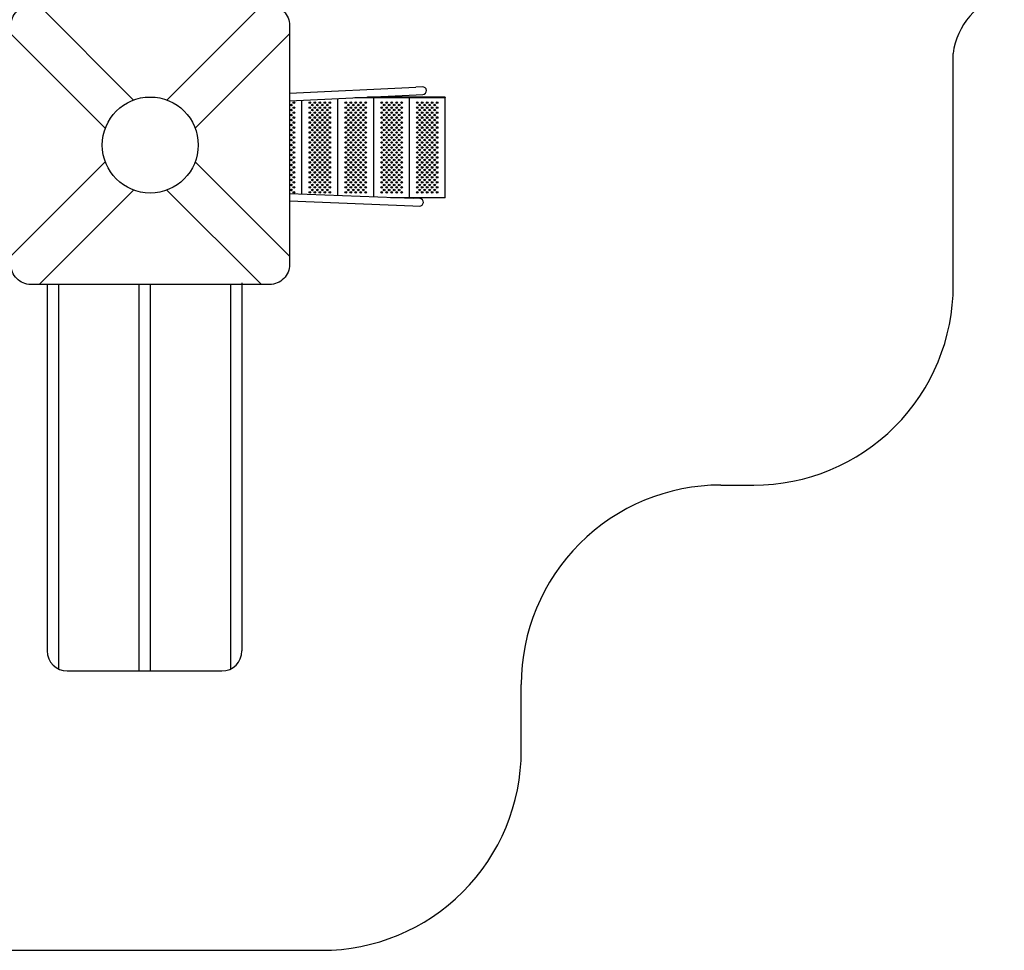
# Model space of a CAD drawing. Units: millimetres. Extents: x 206.5 to 219.2, y 158.6 to 172.9.
# Drawn here: x 212.5 to 217.4, y 158.6 to 163.2 of the extents above; entities that cross this region are included whole.
import ezdxf

# ---------------------------------------------------------------- set-up
doc = ezdxf.new("R2010")
doc.units = ezdxf.units.MM
doc.linetypes.add('ACAD_ISO02W100', pattern=[15, 12, -3])
doc.layers.get('0').update_dxf_attribs({"true_color": 0xc2ced6})
doc.layers.add('Area de seguridad', color=6, linetype='ACAD_ISO02W100')

msp = doc.modelspace()

# ---------------------------------------------------------------- linework, layer by layer
for p, q in [((213.0852, 162.8292), (212.612, 163.3025)), ((213.253, 162.8292), (213.7261, 163.3025)), ((212.9437, 162.6878), (212.4706, 163.1611)), ((213.3944, 162.6878), (213.8675, 163.1611)), ((213.8675, 162.864), (214.4994, 162.8938)), ((213.8675, 162.826), (214.5012, 162.8559)), ((214.5328, 162.8954), (214.4994, 162.8938)), ((214.5012, 162.8559), (214.5346, 162.8574)), ((213.9289, 162.3592), (213.9289, 162.8288)), ((214.1089, 162.3519), (214.1089, 162.8373)), ((214.1941, 162.8414), (214.6469, 162.8414)), ((214.6469, 162.8444), (214.2577, 162.8444)), ((214.2889, 162.3447), (214.2889, 162.8414)), ((214.4689, 162.3414), (214.4689, 162.8414)), ((214.6469, 162.8444), (214.6469, 162.8414)), ((214.6469, 162.3414), (214.6469, 162.8414)), ((212.9437, 162.5198), (212.4706, 162.0465)), ((213.3944, 162.5198), (213.8675, 162.0465)), ((213.0852, 162.3784), (212.612, 161.9051)), ((213.253, 162.3784), (213.7261, 161.9051)), ((213.8675, 162.3616), (214.4859, 162.3368)), ((213.8675, 162.3236), (214.4843, 162.2988)), ((214.3722, 162.3414), (214.6469, 162.3414)), ((214.6469, 162.3384), (214.4469, 162.3384)), ((214.5193, 162.3355), (214.4859, 162.3368)), ((214.6469, 162.3384), (214.6469, 162.3414)), ((214.4843, 162.2988), (214.5177, 162.2975)), ((212.7531, 159.9687), (213.5283, 159.9687))]:
    msp.add_line(p, q)
msp.add_lwpolyline([(212.5706, 163.3025), (213.7675, 163.3025, -0.414214), (213.8675, 163.2025), (213.8675, 162.0051, -0.414214), (213.7675, 161.9051), (212.5706, 161.9051, -0.414214), (212.4706, 162.0051), (212.4706, 163.2025, -0.414214)], format="xyb", close=True)
for points in [[(212.6531, 161.9062), (212.6531, 160.0687)], [(212.7098, 161.9051), (212.7098, 159.9786)], [(213.1123, 161.9051), (213.1123, 159.9687)], [(213.1691, 161.9051), (213.1691, 159.9687)], [(213.5715, 161.9051), (213.5715, 159.9786)], [(213.6283, 161.9125), (213.6283, 160.0687)]]:
    msp.add_lwpolyline(points)
for centre, radius in [((213.1691, 162.6038), 0.2405), ((213.8764, 162.8039), 0.004), ((213.8889, 162.8164), 0.004), ((213.9689, 162.8164), 0.004), ((213.9814, 162.8039), 0.004), ((213.9939, 162.8164), 0.004), ((214.0064, 162.8039), 0.004), ((214.0189, 162.8164), 0.004), ((214.0314, 162.8039), 0.004), ((214.0439, 162.8164), 0.004), ((214.0564, 162.8039), 0.004), ((214.0689, 162.8164), 0.004), ((214.1489, 162.8164), 0.004), ((214.1614, 162.8039), 0.004), ((214.1739, 162.8164), 0.004), ((214.1864, 162.8039), 0.004), ((214.1989, 162.8164), 0.004), ((214.2114, 162.8039), 0.004), ((214.2239, 162.8164), 0.004), ((214.2364, 162.8039), 0.004), ((214.2489, 162.8164), 0.004), ((214.3289, 162.8164), 0.004), ((214.3414, 162.8039), 0.004), ((214.3539, 162.8164), 0.004), ((214.3664, 162.8039), 0.004), ((214.3789, 162.8164), 0.004), ((214.3914, 162.8039), 0.004), ((214.4039, 162.8164), 0.004), ((214.4164, 162.8039), 0.004), ((214.4289, 162.8164), 0.004), ((214.5069, 162.8164), 0.004), ((214.5194, 162.8039), 0.004), ((214.5319, 162.8164), 0.004), ((214.5444, 162.8039), 0.004), ((214.5569, 162.8164), 0.004), ((214.5694, 162.8039), 0.004), ((214.5819, 162.8164), 0.004), ((214.5944, 162.8039), 0.004), ((214.6069, 162.8164), 0.004), ((213.8764, 162.7789), 0.004), ((213.8764, 162.7539), 0.004), ((213.8889, 162.7914), 0.004), ((213.8889, 162.7664), 0.004), ((213.9689, 162.7914), 0.004), ((213.9689, 162.7664), 0.004), ((213.9814, 162.7789), 0.004), ((213.9814, 162.7539), 0.004), ((213.9939, 162.7914), 0.004), ((213.9939, 162.7664), 0.004), ((214.0064, 162.7789), 0.004), ((214.0064, 162.7539), 0.004), ((214.0189, 162.7914), 0.004), ((214.0189, 162.7664), 0.004), ((214.0314, 162.7789), 0.004), ((214.0314, 162.7539), 0.004), ((214.0439, 162.7914), 0.004), ((214.0439, 162.7664), 0.004), ((214.0564, 162.7789), 0.004), ((214.0564, 162.7539), 0.004), ((214.0689, 162.7914), 0.004), ((214.0689, 162.7664), 0.004), ((214.1489, 162.7914), 0.004), ((214.1489, 162.7664), 0.004), ((214.1614, 162.7789), 0.004), ((214.1614, 162.7539), 0.004), ((214.1739, 162.7914), 0.004), ((214.1739, 162.7664), 0.004), ((214.1864, 162.7789), 0.004), ((214.1864, 162.7539), 0.004), ((214.1989, 162.7914), 0.004), ((214.1989, 162.7664), 0.004), ((214.2114, 162.7789), 0.004), ((214.2114, 162.7539), 0.004), ((214.2239, 162.7914), 0.004), ((214.2239, 162.7664), 0.004), ((214.2364, 162.7789), 0.004), ((214.2364, 162.7539), 0.004), ((214.2489, 162.7914), 0.004), ((214.2489, 162.7664), 0.004), ((214.3289, 162.7914), 0.004), ((214.3289, 162.7664), 0.004), ((214.3414, 162.7789), 0.004), ((214.3414, 162.7539), 0.004), ((214.3539, 162.7914), 0.004), ((214.3539, 162.7664), 0.004), ((214.3664, 162.7789), 0.004), ((214.3664, 162.7539), 0.004), ((214.3789, 162.7914), 0.004), ((214.3789, 162.7664), 0.004), ((214.3914, 162.7789), 0.004), ((214.3914, 162.7539), 0.004), ((214.4039, 162.7914), 0.004), ((214.4039, 162.7664), 0.004), ((214.4164, 162.7789), 0.004), ((214.4164, 162.7539), 0.004), ((214.4289, 162.7914), 0.004), ((214.4289, 162.7664), 0.004), ((214.5069, 162.7914), 0.004), ((214.5069, 162.7664), 0.004), ((214.5194, 162.7789), 0.004), ((214.5194, 162.7539), 0.004), ((214.5319, 162.7914), 0.004), ((214.5319, 162.7664), 0.004), ((214.5444, 162.7789), 0.004), ((214.5444, 162.7539), 0.004), ((214.5569, 162.7914), 0.004), ((214.5569, 162.7664), 0.004), ((214.5694, 162.7789), 0.004), ((214.5694, 162.7539), 0.004), ((214.5819, 162.7914), 0.004), ((214.5819, 162.7664), 0.004), ((214.5944, 162.7789), 0.004), ((214.5944, 162.7539), 0.004), ((214.6069, 162.7914), 0.004), ((214.6069, 162.7664), 0.004), ((213.8764, 162.7289), 0.004), ((213.8764, 162.7039), 0.004), ((213.8889, 162.7414), 0.004), ((213.8889, 162.7164), 0.004), ((213.9689, 162.7414), 0.004), ((213.9689, 162.7164), 0.004), ((213.9814, 162.7289), 0.004), ((213.9814, 162.7039), 0.004), ((213.9939, 162.7414), 0.004), ((213.9939, 162.7164), 0.004), ((214.0064, 162.7289), 0.004), ((214.0064, 162.7039), 0.004), ((214.0189, 162.7414), 0.004), ((214.0189, 162.7164), 0.004), ((214.0314, 162.7289), 0.004), ((214.0314, 162.7039), 0.004), ((214.0439, 162.7414), 0.004), ((214.0439, 162.7164), 0.004), ((214.0564, 162.7289), 0.004), ((214.0564, 162.7039), 0.004), ((214.0689, 162.7414), 0.004), ((214.0689, 162.7164), 0.004), ((214.1489, 162.7414), 0.004), ((214.1489, 162.7164), 0.004), ((214.1614, 162.7289), 0.004), ((214.1614, 162.7039), 0.004), ((214.1739, 162.7414), 0.004), ((214.1739, 162.7164), 0.004), ((214.1864, 162.7289), 0.004), ((214.1864, 162.7039), 0.004), ((214.1989, 162.7414), 0.004), ((214.1989, 162.7164), 0.004), ((214.2114, 162.7289), 0.004), ((214.2114, 162.7039), 0.004), ((214.2239, 162.7414), 0.004), ((214.2239, 162.7164), 0.004), ((214.2364, 162.7289), 0.004), ((214.2364, 162.7039), 0.004), ((214.2489, 162.7414), 0.004), ((214.2489, 162.7164), 0.004), ((214.3289, 162.7414), 0.004), ((214.3289, 162.7164), 0.004), ((214.3414, 162.7289), 0.004), ((214.3414, 162.7039), 0.004), ((214.3539, 162.7414), 0.004), ((214.3539, 162.7164), 0.004), ((214.3664, 162.7289), 0.004), ((214.3664, 162.7039), 0.004), ((214.3789, 162.7414), 0.004), ((214.3789, 162.7164), 0.004), ((214.3914, 162.7289), 0.004), ((214.3914, 162.7039), 0.004), ((214.4039, 162.7414), 0.004), ((214.4039, 162.7164), 0.004), ((214.4164, 162.7289), 0.004), ((214.4164, 162.7039), 0.004), ((214.4289, 162.7414), 0.004), ((214.4289, 162.7164), 0.004), ((214.5069, 162.7414), 0.004), ((214.5069, 162.7164), 0.004), ((214.5194, 162.7289), 0.004), ((214.5194, 162.7039), 0.004), ((214.5319, 162.7414), 0.004), ((214.5319, 162.7164), 0.004), ((214.5444, 162.7289), 0.004), ((214.5444, 162.7039), 0.004), ((214.5569, 162.7414), 0.004), ((214.5569, 162.7164), 0.004), ((214.5694, 162.7289), 0.004), ((214.5694, 162.7039), 0.004), ((214.5819, 162.7414), 0.004), ((214.5819, 162.7164), 0.004), ((214.5944, 162.7289), 0.004), ((214.5944, 162.7039), 0.004), ((214.6069, 162.7414), 0.004), ((214.6069, 162.7164), 0.004), ((213.8764, 162.6789), 0.004), ((213.8764, 162.6539), 0.004), ((213.8889, 162.6914), 0.004), ((213.8889, 162.6664), 0.004), ((213.9689, 162.6914), 0.004), ((213.9689, 162.6664), 0.004), ((213.9814, 162.6789), 0.004), ((213.9814, 162.6539), 0.004), ((213.9939, 162.6914), 0.004), ((213.9939, 162.6664), 0.004), ((214.0064, 162.6789), 0.004), ((214.0064, 162.6539), 0.004), ((214.0189, 162.6914), 0.004), ((214.0189, 162.6664), 0.004), ((214.0314, 162.6789), 0.004), ((214.0314, 162.6539), 0.004), ((214.0439, 162.6914), 0.004), ((214.0439, 162.6664), 0.004), ((214.0564, 162.6789), 0.004), ((214.0564, 162.6539), 0.004), ((214.0689, 162.6914), 0.004), ((214.0689, 162.6664), 0.004), ((214.1489, 162.6914), 0.004), ((214.1489, 162.6664), 0.004), ((214.1614, 162.6789), 0.004), ((214.1614, 162.6539), 0.004), ((214.1739, 162.6914), 0.004), ((214.1739, 162.6664), 0.004), ((214.1864, 162.6789), 0.004), ((214.1864, 162.6539), 0.004), ((214.1989, 162.6914), 0.004), ((214.1989, 162.6664), 0.004), ((214.2114, 162.6789), 0.004), ((214.2114, 162.6539), 0.004), ((214.2239, 162.6914), 0.004), ((214.2239, 162.6664), 0.004), ((214.2364, 162.6789), 0.004), ((214.2364, 162.6539), 0.004), ((214.2489, 162.6914), 0.004), ((214.2489, 162.6664), 0.004), ((214.3289, 162.6914), 0.004), ((214.3289, 162.6664), 0.004), ((214.3414, 162.6789), 0.004), ((214.3414, 162.6539), 0.004), ((214.3539, 162.6914), 0.004), ((214.3539, 162.6664), 0.004), ((214.3664, 162.6789), 0.004), ((214.3664, 162.6539), 0.004), ((214.3789, 162.6914), 0.004), ((214.3789, 162.6664), 0.004), ((214.3914, 162.6789), 0.004), ((214.3914, 162.6539), 0.004), ((214.4039, 162.6914), 0.004), ((214.4039, 162.6664), 0.004), ((214.4164, 162.6789), 0.004), ((214.4164, 162.6539), 0.004), ((214.4289, 162.6914), 0.004), ((214.4289, 162.6664), 0.004), ((214.5069, 162.6914), 0.004), ((214.5069, 162.6664), 0.004), ((214.5194, 162.6789), 0.004), ((214.5194, 162.6539), 0.004), ((214.5319, 162.6914), 0.004), ((214.5319, 162.6664), 0.004), ((214.5444, 162.6789), 0.004), ((214.5444, 162.6539), 0.004), ((214.5569, 162.6914), 0.004), ((214.5569, 162.6664), 0.004), ((214.5694, 162.6789), 0.004), ((214.5694, 162.6539), 0.004), ((214.5819, 162.6914), 0.004), ((214.5819, 162.6664), 0.004), ((214.5944, 162.6789), 0.004), ((214.5944, 162.6539), 0.004), ((214.6069, 162.6914), 0.004), ((214.6069, 162.6664), 0.004), ((213.8764, 162.6289), 0.004), ((213.8764, 162.6039), 0.004), ((213.8889, 162.6414), 0.004), ((213.8889, 162.6164), 0.004), ((213.9689, 162.6414), 0.004), ((213.9689, 162.6164), 0.004), ((213.9814, 162.6289), 0.004), ((213.9814, 162.6039), 0.004), ((213.9939, 162.6414), 0.004), ((213.9939, 162.6164), 0.004), ((214.0064, 162.6289), 0.004), ((214.0064, 162.6039), 0.004), ((214.0189, 162.6414), 0.004), ((214.0189, 162.6164), 0.004), ((214.0314, 162.6289), 0.004), ((214.0314, 162.6039), 0.004), ((214.0439, 162.6414), 0.004), ((214.0439, 162.6164), 0.004), ((214.0564, 162.6289), 0.004), ((214.0564, 162.6039), 0.004), ((214.0689, 162.6414), 0.004), ((214.0689, 162.6164), 0.004), ((214.1489, 162.6414), 0.004), ((214.1489, 162.6164), 0.004), ((214.1614, 162.6289), 0.004), ((214.1614, 162.6039), 0.004), ((214.1739, 162.6414), 0.004), ((214.1739, 162.6164), 0.004), ((214.1864, 162.6289), 0.004), ((214.1864, 162.6039), 0.004), ((214.1989, 162.6414), 0.004), ((214.1989, 162.6164), 0.004), ((214.2114, 162.6289), 0.004), ((214.2114, 162.6039), 0.004), ((214.2239, 162.6414), 0.004), ((214.2239, 162.6164), 0.004), ((214.2364, 162.6289), 0.004), ((214.2364, 162.6039), 0.004), ((214.2489, 162.6414), 0.004), ((214.2489, 162.6164), 0.004), ((214.3289, 162.6414), 0.004), ((214.3289, 162.6164), 0.004), ((214.3414, 162.6289), 0.004), ((214.3414, 162.6039), 0.004), ((214.3539, 162.6414), 0.004), ((214.3539, 162.6164), 0.004), ((214.3664, 162.6289), 0.004), ((214.3664, 162.6039), 0.004), ((214.3789, 162.6414), 0.004), ((214.3789, 162.6164), 0.004), ((214.3914, 162.6289), 0.004), ((214.3914, 162.6039), 0.004), ((214.4039, 162.6414), 0.004), ((214.4039, 162.6164), 0.004), ((214.4164, 162.6289), 0.004), ((214.4164, 162.6039), 0.004), ((214.4289, 162.6414), 0.004), ((214.4289, 162.6164), 0.004), ((214.5069, 162.6414), 0.004), ((214.5069, 162.6164), 0.004), ((214.5194, 162.6289), 0.004), ((214.5194, 162.6039), 0.004), ((214.5319, 162.6414), 0.004), ((214.5319, 162.6164), 0.004), ((214.5444, 162.6289), 0.004), ((214.5444, 162.6039), 0.004), ((214.5569, 162.6414), 0.004), ((214.5569, 162.6164), 0.004), ((214.5694, 162.6289), 0.004), ((214.5694, 162.6039), 0.004), ((214.5819, 162.6414), 0.004), ((214.5819, 162.6164), 0.004), ((214.5944, 162.6289), 0.004), ((214.5944, 162.6039), 0.004), ((214.6069, 162.6414), 0.004), ((214.6069, 162.6164), 0.004), ((213.8764, 162.5789), 0.004), ((213.8764, 162.5539), 0.004), ((213.8889, 162.5914), 0.004), ((213.8889, 162.5664), 0.004), ((213.9689, 162.5914), 0.004), ((213.9689, 162.5664), 0.004), ((213.9814, 162.5789), 0.004), ((213.9814, 162.5539), 0.004), ((213.9939, 162.5914), 0.004), ((213.9939, 162.5664), 0.004), ((214.0064, 162.5789), 0.004), ((214.0064, 162.5539), 0.004), ((214.0189, 162.5914), 0.004), ((214.0189, 162.5664), 0.004), ((214.0314, 162.5789), 0.004), ((214.0314, 162.5539), 0.004), ((214.0439, 162.5914), 0.004), ((214.0439, 162.5664), 0.004), ((214.0564, 162.5789), 0.004), ((214.0564, 162.5539), 0.004), ((214.0689, 162.5914), 0.004), ((214.0689, 162.5664), 0.004), ((214.1489, 162.5914), 0.004), ((214.1489, 162.5664), 0.004), ((214.1614, 162.5789), 0.004), ((214.1614, 162.5539), 0.004), ((214.1739, 162.5914), 0.004), ((214.1739, 162.5664), 0.004), ((214.1864, 162.5789), 0.004), ((214.1864, 162.5539), 0.004), ((214.1989, 162.5914), 0.004), ((214.1989, 162.5664), 0.004), ((214.2114, 162.5789), 0.004), ((214.2114, 162.5539), 0.004), ((214.2239, 162.5914), 0.004), ((214.2239, 162.5664), 0.004), ((214.2364, 162.5789), 0.004), ((214.2364, 162.5539), 0.004), ((214.2489, 162.5914), 0.004), ((214.2489, 162.5664), 0.004), ((214.3289, 162.5914), 0.004), ((214.3289, 162.5664), 0.004), ((214.3414, 162.5789), 0.004), ((214.3414, 162.5539), 0.004), ((214.3539, 162.5914), 0.004), ((214.3539, 162.5664), 0.004), ((214.3664, 162.5789), 0.004), ((214.3664, 162.5539), 0.004), ((214.3789, 162.5914), 0.004), ((214.3789, 162.5664), 0.004), ((214.3914, 162.5789), 0.004), ((214.3914, 162.5539), 0.004), ((214.4039, 162.5914), 0.004), ((214.4039, 162.5664), 0.004), ((214.4164, 162.5789), 0.004), ((214.4164, 162.5539), 0.004), ((214.4289, 162.5914), 0.004), ((214.4289, 162.5664), 0.004), ((214.5069, 162.5914), 0.004), ((214.5069, 162.5664), 0.004), ((214.5194, 162.5789), 0.004), ((214.5194, 162.5539), 0.004), ((214.5319, 162.5914), 0.004), ((214.5319, 162.5664), 0.004), ((214.5444, 162.5789), 0.004), ((214.5444, 162.5539), 0.004), ((214.5569, 162.5914), 0.004), ((214.5569, 162.5664), 0.004), ((214.5694, 162.5789), 0.004), ((214.5694, 162.5539), 0.004), ((214.5819, 162.5914), 0.004), ((214.5819, 162.5664), 0.004), ((214.5944, 162.5789), 0.004), ((214.5944, 162.5539), 0.004), ((214.6069, 162.5914), 0.004), ((214.6069, 162.5664), 0.004), ((213.8764, 162.5289), 0.004), ((213.8764, 162.5039), 0.004), ((213.8889, 162.5414), 0.004), ((213.8889, 162.5164), 0.004), ((213.9689, 162.5414), 0.004), ((213.9689, 162.5164), 0.004), ((213.9814, 162.5289), 0.004), ((213.9814, 162.5039), 0.004), ((213.9939, 162.5414), 0.004), ((213.9939, 162.5164), 0.004), ((214.0064, 162.5289), 0.004), ((214.0064, 162.5039), 0.004), ((214.0189, 162.5414), 0.004), ((214.0189, 162.5164), 0.004), ((214.0314, 162.5289), 0.004), ((214.0314, 162.5039), 0.004), ((214.0439, 162.5414), 0.004), ((214.0439, 162.5164), 0.004), ((214.0564, 162.5289), 0.004), ((214.0564, 162.5039), 0.004), ((214.0689, 162.5414), 0.004), ((214.0689, 162.5164), 0.004), ((214.1489, 162.5414), 0.004), ((214.1489, 162.5164), 0.004), ((214.1614, 162.5289), 0.004), ((214.1614, 162.5039), 0.004), ((214.1739, 162.5414), 0.004), ((214.1739, 162.5164), 0.004), ((214.1864, 162.5289), 0.004), ((214.1864, 162.5039), 0.004), ((214.1989, 162.5414), 0.004), ((214.1989, 162.5164), 0.004), ((214.2114, 162.5289), 0.004), ((214.2114, 162.5039), 0.004), ((214.2239, 162.5414), 0.004), ((214.2239, 162.5164), 0.004), ((214.2364, 162.5289), 0.004), ((214.2364, 162.5039), 0.004), ((214.2489, 162.5414), 0.004), ((214.2489, 162.5164), 0.004), ((214.3289, 162.5414), 0.004), ((214.3289, 162.5164), 0.004), ((214.3414, 162.5289), 0.004), ((214.3414, 162.5039), 0.004), ((214.3539, 162.5414), 0.004), ((214.3539, 162.5164), 0.004), ((214.3664, 162.5289), 0.004), ((214.3664, 162.5039), 0.004), ((214.3789, 162.5414), 0.004), ((214.3789, 162.5164), 0.004), ((214.3914, 162.5289), 0.004), ((214.3914, 162.5039), 0.004), ((214.4039, 162.5414), 0.004), ((214.4039, 162.5164), 0.004), ((214.4164, 162.5289), 0.004), ((214.4164, 162.5039), 0.004), ((214.4289, 162.5414), 0.004), ((214.4289, 162.5164), 0.004), ((214.5069, 162.5414), 0.004), ((214.5069, 162.5164), 0.004), ((214.5194, 162.5289), 0.004), ((214.5194, 162.5039), 0.004), ((214.5319, 162.5414), 0.004), ((214.5319, 162.5164), 0.004), ((214.5444, 162.5289), 0.004), ((214.5444, 162.5039), 0.004), ((214.5569, 162.5414), 0.004), ((214.5569, 162.5164), 0.004), ((214.5694, 162.5289), 0.004), ((214.5694, 162.5039), 0.004), ((214.5819, 162.5414), 0.004), ((214.5819, 162.5164), 0.004), ((214.5944, 162.5289), 0.004), ((214.5944, 162.5039), 0.004), ((214.6069, 162.5414), 0.004), ((214.6069, 162.5164), 0.004), ((213.8764, 162.4789), 0.004), ((213.8764, 162.4539), 0.004), ((213.8889, 162.4914), 0.004), ((213.8889, 162.4664), 0.004), ((213.9689, 162.4914), 0.004), ((213.9689, 162.4664), 0.004), ((213.9814, 162.4789), 0.004), ((213.9814, 162.4539), 0.004), ((213.9939, 162.4914), 0.004), ((213.9939, 162.4664), 0.004), ((214.0064, 162.4789), 0.004), ((214.0064, 162.4539), 0.004), ((214.0189, 162.4914), 0.004), ((214.0189, 162.4664), 0.004), ((214.0314, 162.4789), 0.004), ((214.0314, 162.4539), 0.004), ((214.0439, 162.4914), 0.004), ((214.0439, 162.4664), 0.004), ((214.0564, 162.4789), 0.004), ((214.0564, 162.4539), 0.004), ((214.0689, 162.4914), 0.004), ((214.0689, 162.4664), 0.004), ((214.1489, 162.4914), 0.004), ((214.1489, 162.4664), 0.004), ((214.1614, 162.4789), 0.004), ((214.1614, 162.4539), 0.004), ((214.1739, 162.4914), 0.004), ((214.1739, 162.4664), 0.004), ((214.1864, 162.4789), 0.004), ((214.1864, 162.4539), 0.004), ((214.1989, 162.4914), 0.004), ((214.1989, 162.4664), 0.004), ((214.2114, 162.4789), 0.004), ((214.2114, 162.4539), 0.004), ((214.2239, 162.4914), 0.004), ((214.2239, 162.4664), 0.004), ((214.2364, 162.4789), 0.004), ((214.2364, 162.4539), 0.004), ((214.2489, 162.4914), 0.004), ((214.2489, 162.4664), 0.004), ((214.3289, 162.4914), 0.004), ((214.3289, 162.4664), 0.004), ((214.3414, 162.4789), 0.004), ((214.3414, 162.4539), 0.004), ((214.3539, 162.4914), 0.004), ((214.3539, 162.4664), 0.004), ((214.3664, 162.4789), 0.004), ((214.3664, 162.4539), 0.004), ((214.3789, 162.4914), 0.004), ((214.3789, 162.4664), 0.004), ((214.3914, 162.4789), 0.004), ((214.3914, 162.4539), 0.004), ((214.4039, 162.4914), 0.004), ((214.4039, 162.4664), 0.004), ((214.4164, 162.4789), 0.004), ((214.4164, 162.4539), 0.004), ((214.4289, 162.4914), 0.004), ((214.4289, 162.4664), 0.004), ((214.5069, 162.4914), 0.004), ((214.5069, 162.4664), 0.004), ((214.5194, 162.4789), 0.004), ((214.5194, 162.4539), 0.004), ((214.5319, 162.4914), 0.004), ((214.5319, 162.4664), 0.004), ((214.5444, 162.4789), 0.004), ((214.5444, 162.4539), 0.004), ((214.5569, 162.4914), 0.004), ((214.5569, 162.4664), 0.004), ((214.5694, 162.4789), 0.004), ((214.5694, 162.4539), 0.004), ((214.5819, 162.4914), 0.004), ((214.5819, 162.4664), 0.004), ((214.5944, 162.4789), 0.004), ((214.5944, 162.4539), 0.004), ((214.6069, 162.4914), 0.004), ((214.6069, 162.4664), 0.004), ((213.8764, 162.4289), 0.004), ((213.8764, 162.4039), 0.004), ((213.8889, 162.4414), 0.004), ((213.8889, 162.4164), 0.004), ((213.9689, 162.4414), 0.004), ((213.9689, 162.4164), 0.004), ((213.9814, 162.4289), 0.004), ((213.9814, 162.4039), 0.004), ((213.9939, 162.4414), 0.004), ((213.9939, 162.4164), 0.004), ((214.0064, 162.4289), 0.004), ((214.0064, 162.4039), 0.004), ((214.0189, 162.4414), 0.004), ((214.0189, 162.4164), 0.004), ((214.0314, 162.4289), 0.004), ((214.0314, 162.4039), 0.004), ((214.0439, 162.4414), 0.004), ((214.0439, 162.4164), 0.004), ((214.0564, 162.4289), 0.004), ((214.0564, 162.4039), 0.004), ((214.0689, 162.4414), 0.004), ((214.0689, 162.4164), 0.004), ((214.1489, 162.4414), 0.004), ((214.1489, 162.4164), 0.004), ((214.1614, 162.4289), 0.004), ((214.1614, 162.4039), 0.004), ((214.1739, 162.4414), 0.004), ((214.1739, 162.4164), 0.004), ((214.1864, 162.4289), 0.004), ((214.1864, 162.4039), 0.004), ((214.1989, 162.4414), 0.004), ((214.1989, 162.4164), 0.004), ((214.2114, 162.4289), 0.004), ((214.2114, 162.4039), 0.004), ((214.2239, 162.4414), 0.004), ((214.2239, 162.4164), 0.004), ((214.2364, 162.4289), 0.004), ((214.2364, 162.4039), 0.004), ((214.2489, 162.4414), 0.004), ((214.2489, 162.4164), 0.004), ((214.3289, 162.4414), 0.004), ((214.3289, 162.4164), 0.004), ((214.3414, 162.4289), 0.004), ((214.3414, 162.4039), 0.004), ((214.3539, 162.4414), 0.004), ((214.3539, 162.4164), 0.004), ((214.3664, 162.4289), 0.004), ((214.3664, 162.4039), 0.004), ((214.3789, 162.4414), 0.004), ((214.3789, 162.4164), 0.004), ((214.3914, 162.4289), 0.004), ((214.3914, 162.4039), 0.004), ((214.4039, 162.4414), 0.004), ((214.4039, 162.4164), 0.004), ((214.4164, 162.4289), 0.004), ((214.4164, 162.4039), 0.004), ((214.4289, 162.4414), 0.004), ((214.4289, 162.4164), 0.004), ((214.5069, 162.4414), 0.004), ((214.5069, 162.4164), 0.004), ((214.5194, 162.4289), 0.004), ((214.5194, 162.4039), 0.004), ((214.5319, 162.4414), 0.004), ((214.5319, 162.4164), 0.004), ((214.5444, 162.4289), 0.004), ((214.5444, 162.4039), 0.004), ((214.5569, 162.4414), 0.004), ((214.5569, 162.4164), 0.004), ((214.5694, 162.4289), 0.004), ((214.5694, 162.4039), 0.004), ((214.5819, 162.4414), 0.004), ((214.5819, 162.4164), 0.004), ((214.5944, 162.4289), 0.004), ((214.5944, 162.4039), 0.004), ((214.6069, 162.4414), 0.004), ((214.6069, 162.4164), 0.004), ((213.8764, 162.3789), 0.004), ((213.8889, 162.3914), 0.004), ((213.8889, 162.3664), 0.004), ((213.9689, 162.3914), 0.004), ((213.9689, 162.3664), 0.004), ((213.9814, 162.3789), 0.004), ((213.9939, 162.3914), 0.004), ((213.9939, 162.3664), 0.004), ((214.0064, 162.3789), 0.004), ((214.0189, 162.3914), 0.004), ((214.0189, 162.3664), 0.004), ((214.0314, 162.3789), 0.004), ((214.0439, 162.3914), 0.004), ((214.0439, 162.3664), 0.004), ((214.0564, 162.3789), 0.004), ((214.0689, 162.3914), 0.004), ((214.0689, 162.3664), 0.004), ((214.1489, 162.3914), 0.004), ((214.1489, 162.3664), 0.004), ((214.1614, 162.3789), 0.004), ((214.1739, 162.3914), 0.004), ((214.1739, 162.3664), 0.004), ((214.1864, 162.3789), 0.004), ((214.1989, 162.3914), 0.004), ((214.1989, 162.3664), 0.004), ((214.2114, 162.3789), 0.004), ((214.2239, 162.3914), 0.004), ((214.2239, 162.3664), 0.004), ((214.2364, 162.3789), 0.004), ((214.2489, 162.3914), 0.004), ((214.2489, 162.3664), 0.004), ((214.3289, 162.3914), 0.004), ((214.3289, 162.3664), 0.004), ((214.3414, 162.3789), 0.004), ((214.3539, 162.3914), 0.004), ((214.3539, 162.3664), 0.004), ((214.3664, 162.3789), 0.004), ((214.3789, 162.3914), 0.004), ((214.3789, 162.3664), 0.004), ((214.3914, 162.3789), 0.004), ((214.4039, 162.3914), 0.004), ((214.4039, 162.3664), 0.004), ((214.4164, 162.3789), 0.004), ((214.4289, 162.3914), 0.004), ((214.4289, 162.3664), 0.004), ((214.5069, 162.3914), 0.004), ((214.5069, 162.3664), 0.004), ((214.5194, 162.3789), 0.004), ((214.5319, 162.3914), 0.004), ((214.5319, 162.3664), 0.004), ((214.5444, 162.3789), 0.004), ((214.5569, 162.3914), 0.004), ((214.5569, 162.3664), 0.004), ((214.5694, 162.3789), 0.004), ((214.5819, 162.3914), 0.004), ((214.5819, 162.3664), 0.004), ((214.5944, 162.3789), 0.004), ((214.6069, 162.3914), 0.004), ((214.6069, 162.3664), 0.004)]:
    msp.add_circle(centre, radius)
for centre, radius, start, end in [((214.5337, 162.8764), 0.019, 2.7015, 92.7015), ((214.5337, 162.8764), 0.019, 272.7015, 2.7015), ((214.5185, 162.3165), 0.019, 267.7015, 357.7015), ((214.5185, 162.3165), 0.019, 357.7015, 87.7015), ((212.7531, 160.0687), 0.1, 180, 270), ((213.5283, 160.0687), 0.1, 270, 0)]:
    msp.add_arc(centre, radius, start, end)
at = {"layer": 'Area de seguridad'}
msp.add_lwpolyline([(211.5348, 158.5687), (214.0283, 158.5687, 0.414214), (215.0283, 159.5687), (215.0283, 159.9, -0.414214), (216.0283, 160.9), (216.1928, 160.9, 0.41447), (217.1928, 161.9008), (217.1918, 163.0625, -0.304128), (217.4483, 163.3572)], format="xyb", dxfattribs=at)

doc.saveas('drawing.dxf')
